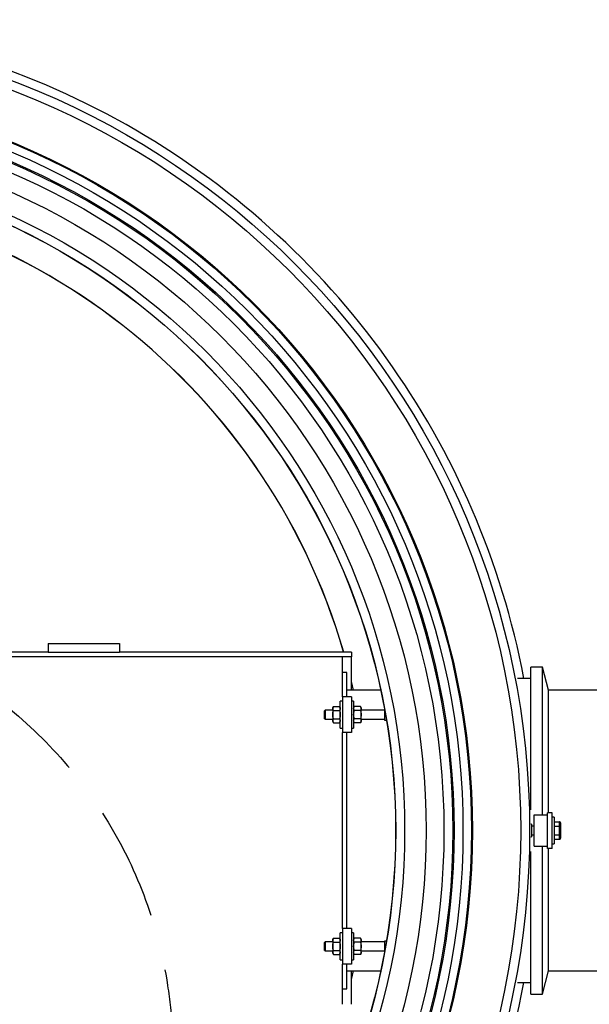
# Model space of a CAD drawing. Units: millimetres. Extents: x -11670 to 12744, y -1661 to 13831.
# Drawn here: x 9227 to 9866, y 6759 to 7864 of the extents above; entities that cross this region are included whole.
import ezdxf

# ---------------------------------------------------------------- set-up
doc = ezdxf.new("R2010")
doc.units = ezdxf.units.MM
doc.header["$LTSCALE"] = 20
doc.header["$MEASUREMENT"] = 0
doc.linetypes.add('HIDDEN', pattern=[1.905, 1.27, -0.635])

# ---------------------------------------------------------------- blocks, each defined once
blk = doc.blocks.new('722663_p2_t')
at = {"linetype": 'Continuous'}
for p, q in [((1405.2, 210), (1485.3, 210)), ((1405.2, 210), (1405.2, 200)), ((1485.3, 210), (1485.3, 200)), ((1405.2, 200), (685.1, 200)), ((1405.2, 200), (1485.3, 200)), ((1745.3, 200), (1485.3, 200)), ((1745.3, 200), (1745.3, 195)), ((1745.3, 195), (345.1, 195)), ((1735.3, 150), (1735.3, 195)), ((1745.3, 157.5), (1745.3, 195)), ((1740.3, 177.5), (1735.3, 177.5)), ((1740.3, 150), (1740.3, 177.5)), ((1959.4, 183.5), (1946.5, 183.5)), ((1946.5, 23.4), (1946.5, 183.5)), ((1966.3, 157.5), (1959.4, 183.5)), ((1959.4, 17.5), (1959.4, 183.5)), ((1747.6, 157.5), (1745.3, 167.3)), ((1747.5, 157.5), (1745.3, 167)), ((1946.5, 170.5), (1931.5, 170.5)), ((1778.3, 157.5), (1740.3, 157.5)), ((2090.4, 157.5), (1966.3, 157.5)), ((1966.3, 20), (1966.3, 157.5)), ((1735.3, 145), (1732.8, 145)), ((1732.8, 124.3), (1732.8, 145)), ((1735.3, 150), (1735.3, 110)), ((1745.3, 150), (1735.3, 150)), ((1745.3, 150), (1745.3, 110)), ((1747.8, 145), (1745.3, 145)), ((1747.8, 145), (1747.8, 126.6)), ((1715.8, 135), (1715.3, 134.5)), ((1715.3, 130), (1715.3, 134.5)), ((1724.4, 135), (1715.8, 135)), ((1715.8, 135), (1715.8, 130)), ((1725.1, 139.3), (1724.4, 138)), ((1724.4, 138), (1724.4, 137)), ((1724.4, 137), (1724.4, 130)), ((1725.1, 139.3), (1732.1, 139.3)), ((1725.1, 134.6), (1732.1, 134.6)), ((1732.8, 138), (1732.1, 139.3)), ((1748.5, 139.3), (1747.8, 138)), ((1755.5, 139.3), (1748.5, 139.3)), ((1755.5, 134.6), (1748.5, 134.6)), ((1756.2, 138), (1755.5, 139.3)), ((1756.2, 137), (1756.2, 138)), ((1756.2, 130), (1756.2, 137)), ((1782.3, 135), (1756.2, 135)), ((1782.6, 136), (1782.3, 136)), ((1782.3, 136), (1782.3, 124)), ((1715.3, 125.5), (1715.3, 130)), ((1715.3, 125.5), (1715.8, 125)), ((1715.8, 130), (1715.8, 125)), ((1715.8, 125), (1724.4, 125)), ((1724.4, 130), (1724.4, 123.1)), ((1724.4, 123.1), (1724.4, 122)), ((1724.4, 122), (1725.1, 120.8)), ((1725.1, 125.4), (1732.1, 125.4)), ((1732.1, 120.8), (1732.8, 122)), ((1732.8, 115), (1732.8, 124.3)), ((1747.8, 126.6), (1747.8, 115)), ((1747.8, 122), (1748.5, 120.8)), ((1755.5, 125.4), (1748.5, 125.4)), ((1755.5, 120.8), (1756.2, 122)), ((1756.2, 123.1), (1756.2, 130)), ((1756.2, 125), (1782.3, 125)), ((1756.2, 122), (1756.2, 123.1)), ((1782.3, 124), (1784.7, 124)), ((1725.1, 120.8), (1732.1, 120.8)), ((1732.8, 115), (1735.3, 115)), ((1745.3, 115), (1747.8, 115)), ((1755.5, 120.8), (1748.5, 120.8)), ((1745.3, 110), (1735.3, 110)), ((1735.3, -110), (1735.3, 110)), ((1740.3, -110), (1740.3, 110)), ((1950.3, -17.5), (1950.3, 17.5)), ((1950.3, 17.5), (1965.3, 17.5)), ((1965.3, -20), (1965.3, 20)), ((1970.3, 20), (1965.3, 20)), ((1970.3, -20), (1970.3, 20)), ((1972.8, 15), (1970.3, 15)), ((1972.8, 15), (1972.8, -15)), ((1947.3, 7), (1946.5, 7)), ((1947.3, 7), (1947.3, -7)), ((1950.3, 5), (1947.3, 5)), ((1972.8, 9.8), (1978.8, 9.8)), ((1972.8, 4.9), (1978.8, 4.9)), ((1978.8, 4.9), (1978.8, 9.8)), ((1978.8, -4.9), (1978.8, 4.9)), ((1979.8, 8.7), (1979.8, 4.3)), ((1979.8, 4.3), (1979.8, -4.3)), ((1946.5, -7), (1947.3, -7)), ((1947.3, -5), (1950.3, -5)), ((1972.8, -4.9), (1978.8, -4.9)), ((1972.8, -9.8), (1978.8, -9.8)), ((1978.8, -9.8), (1978.8, -4.9)), ((1979.8, -4.3), (1979.8, -8.7)), ((1950.3, -17.5), (1965.3, -17.5)), ((1959.4, -183.5), (1959.4, -17.5)), ((1970.3, -20), (1965.3, -20)), ((1966.3, -157.5), (1966.3, -20)), ((1970.3, -15), (1972.8, -15)), ((1946.5, -183.5), (1946.5, -23.4)), ((1745.3, -110), (1735.3, -110)), ((1735.3, -110), (1735.3, -150)), ((1745.3, -110), (1745.3, -150)), ((1725.1, -120.8), (1724.4, -122)), ((1725.1, -120.8), (1732.1, -120.8)), ((1732.8, -122), (1732.1, -120.8)), ((1735.3, -115), (1732.8, -115)), ((1732.8, -145), (1732.8, -115)), ((1747.8, -115), (1745.3, -115)), ((1747.8, -115), (1747.8, -145)), ((1748.5, -120.8), (1747.8, -122)), ((1755.5, -120.8), (1748.5, -120.8)), ((1756.2, -122), (1755.5, -120.8)), ((1715.8, -125), (1715.3, -125.5)), ((1715.3, -130), (1715.3, -125.5)), ((1715.3, -134.5), (1715.3, -130)), ((1724.4, -125), (1715.8, -125)), ((1715.8, -125), (1715.8, -130)), ((1715.8, -130), (1715.8, -135)), ((1724.4, -122), (1724.4, -123.1)), ((1724.4, -123.1), (1724.4, -130)), ((1724.4, -130), (1724.4, -137)), ((1725.1, -125.4), (1732.1, -125.4)), ((1755.5, -125.4), (1748.5, -125.4)), ((1756.2, -123.1), (1756.2, -122)), ((1756.2, -130), (1756.2, -123.1)), ((1782.3, -125), (1756.2, -125)), ((1756.2, -137), (1756.2, -130)), ((1784.7, -124), (1782.3, -124)), ((1782.3, -124), (1782.3, -136)), ((1715.3, -134.5), (1715.8, -135)), ((1715.8, -135), (1724.4, -135)), ((1724.4, -137), (1724.4, -138)), ((1724.4, -138), (1725.1, -139.3)), ((1725.1, -134.6), (1732.1, -134.6)), ((1725.1, -139.3), (1732.1, -139.3)), ((1732.1, -139.3), (1732.8, -138)), ((1747.8, -138), (1748.5, -139.3)), ((1755.5, -134.6), (1748.5, -134.6)), ((1755.5, -139.3), (1748.5, -139.3)), ((1755.5, -139.3), (1756.2, -138)), ((1756.2, -135), (1782.3, -135)), ((1756.2, -138), (1756.2, -137)), ((1782.3, -136), (1782.6, -136)), ((1732.8, -145), (1735.3, -145)), ((1745.3, -150), (1735.3, -150)), ((1735.3, -195), (1735.3, -150)), ((1740.3, -177.5), (1740.3, -150)), ((1745.3, -145), (1747.8, -145)), ((1740.3, -157.5), (1778.3, -157.5)), ((1745.3, -167.3), (1747.6, -157.5)), ((1745.3, -195), (1745.3, -157.5)), ((1745.3, -167), (1747.5, -157.5)), ((1959.4, -183.5), (1966.3, -157.5)), ((1966.3, -157.5), (2090.4, -157.5)), ((1931.5, -170.5), (1946.5, -170.5)), ((1735.3, -177.5), (1740.3, -177.5)), ((1946.5, -183.5), (1959.4, -183.5))]:
    blk.add_line(p, q, dxfattribs=at)
for radius in [900.2, 890.2, 836.1, 835, 825.5, 815.5, 814.1, 804.1, 784.1, 760.1, 750.1, 749.9]:
    blk.add_circle((1044.9, 0), radius, dxfattribs=at)
at = {"color": 1, "linetype": 'HIDDEN', "ltscale": 5}
blk.add_circle((1044.9, -249.9), 500, dxfattribs=at)
at = {"linetype": 'Continuous'}
for radius, start, end in [(910, 10.8008, 110.2593), (720.1, 16.1276, 163.8724), (720, 16.1295, 163.8705), (910, 322.0603, 349.1992)]:
    blk.add_arc((1044.9, 0), radius, start, end, dxfattribs=at)
for centre, major_axis, ratio, start_param, end_param in [((1978.8, 8.7), (0, -1.15), 0.866025, 1.570796, 3.141593), ((1978.8, 4.3), (1, 0), 0.57735, 0, 1.570796), ((1978.8, -4.3), (1, 0), 0.57735, 4.712389, 6.283185), ((1978.8, -8.7), (0, -1.15), 0.866025, 0, 1.570796)]:
    blk.add_ellipse(centre, major_axis=major_axis, ratio=ratio, start_param=start_param, end_param=end_param, dxfattribs=at)
for points, knots in [([(1724.4, 137), (1724.4, 137), (1724.4, 137.4), (1724.6, 138.2), (1724.9, 138.9), (1725.1, 139.3)], [0, 0, 0, 0, 0.070124, 0.530802, 1, 1, 1, 1]), ([(1725.1, 134.6), (1724.9, 135), (1724.5, 135.8), (1724.4, 136.6), (1724.4, 137)], [0, 0, 0, 0, 0.495458, 1, 1, 1, 1]), ([(1724.4, 130), (1724.4, 130.1), (1724.4, 131), (1724.6, 132.5), (1724.9, 133.9), (1725.1, 134.6)], [0, 0, 0, 0, 0.070124, 0.530802, 1, 1, 1, 1]), ([(1732.1, 139.3), (1732.3, 138.9), (1732.7, 138.1), (1732.8, 137.3), (1732.8, 137)], [0, 0, 0, 0, 0.495458, 1, 1, 1, 1]), ([(1732.8, 137), (1732.8, 136.9), (1732.8, 136.5), (1732.6, 135.7), (1732.3, 135), (1732.1, 134.6)], [0, 0, 0, 0, 0.070124, 0.530802, 1, 1, 1, 1]), ([(1732.1, 134.6), (1732.3, 133.9), (1732.7, 132.4), (1732.8, 130.8), (1732.8, 130)], [0, 0, 0, 0, 0.495458, 1, 1, 1, 1]), ([(1747.8, 137), (1747.8, 137.2), (1747.9, 137.9), (1748.2, 138.7), (1748.5, 139.3)], [0, 0, 0, 0, 0.2686074, 1, 1, 1, 1]), ([(1748.5, 134.6), (1748.4, 134.8), (1748, 135.6), (1747.9, 136.4), (1747.8, 137)], [0, 0, 0, 0, 0.257518, 1, 1, 1, 1]), ([(1747.8, 130), (1747.8, 130.1), (1747.8, 131), (1748, 132.5), (1748.3, 133.9), (1748.5, 134.6)], [0, 0, 0, 0, 0.070124, 0.530802, 1, 1, 1, 1]), ([(1755.5, 139.3), (1755.8, 138.7), (1756.2, 137.9), (1756.2, 137.2), (1756.2, 137)], [0, 0, 0, 0, 0.731393, 1, 1, 1, 1]), ([(1756.2, 137), (1756.1, 136.4), (1756, 135.6), (1755.6, 134.8), (1755.5, 134.6)], [0, 0, 0, 0, 0.742482, 1, 1, 1, 1]), ([(1755.5, 134.6), (1755.7, 133.9), (1756.1, 132.4), (1756.2, 130.8), (1756.2, 130)], [0, 0, 0, 0, 0.495458, 1, 1, 1, 1]), ([(1725.1, 125.4), (1724.9, 126.2), (1724.5, 127.7), (1724.4, 129.2), (1724.4, 130)], [0, 0, 0, 0, 0.495458, 1, 1, 1, 1]), ([(1724.4, 123.1), (1724.5, 123.7), (1724.6, 124.5), (1725, 125.2), (1725.1, 125.4)], [0, 0, 0, 0, 0.742482, 1, 1, 1, 1]), ([(1725.1, 120.8), (1724.8, 121.3), (1724.4, 122.1), (1724.4, 122.9), (1724.4, 123.1)], [0, 0, 0, 0, 0.731393, 1, 1, 1, 1]), ([(1732.8, 130), (1732.8, 129.9), (1732.8, 129.1), (1732.6, 127.5), (1732.3, 126.1), (1732.1, 125.4)], [0, 0, 0, 0, 0.070124, 0.530802, 1, 1, 1, 1]), ([(1732.1, 125.4), (1732.2, 125.2), (1732.6, 124.5), (1732.7, 123.7), (1732.8, 123.1)], [0, 0, 0, 0, 0.257518, 1, 1, 1, 1]), ([(1732.8, 123.1), (1732.8, 122.9), (1732.7, 122.1), (1732.4, 121.3), (1732.1, 120.8)], [0, 0, 0, 0, 0.2686074, 1, 1, 1, 1]), ([(1748.5, 125.4), (1748.3, 126.2), (1747.9, 127.7), (1747.8, 129.2), (1747.8, 130)], [0, 0, 0, 0, 0.495458, 1, 1, 1, 1]), ([(1747.8, 123.1), (1747.8, 123.1), (1747.8, 123.6), (1748, 124.3), (1748.3, 125), (1748.5, 125.4)], [0, 0, 0, 0, 0.070124, 0.530802, 1, 1, 1, 1]), ([(1748.5, 120.8), (1748.3, 121.2), (1747.9, 121.9), (1747.8, 122.7), (1747.8, 123.1)], [0, 0, 0, 0, 0.495458, 1, 1, 1, 1]), ([(1756.2, 130), (1756.2, 129.9), (1756.2, 129.1), (1756, 127.5), (1755.7, 126.1), (1755.5, 125.4)], [0, 0, 0, 0, 0.070124, 0.530802, 1, 1, 1, 1]), ([(1755.5, 125.4), (1755.7, 125), (1756.1, 124.3), (1756.2, 123.5), (1756.2, 123.1)], [0, 0, 0, 0, 0.495458, 1, 1, 1, 1]), ([(1756.2, 123.1), (1756.2, 123), (1756.2, 122.6), (1756, 121.8), (1755.7, 121.1), (1755.5, 120.8)], [0, 0, 0, 0, 0.070124, 0.530802, 1, 1, 1, 1]), ([(1724.4, -123.1), (1724.4, -123), (1724.4, -122.6), (1724.6, -121.8), (1724.9, -121.1), (1725.1, -120.8)], [0, 0, 0, 0, 0.070124, 0.530802, 1, 1, 1, 1]), ([(1732.1, -120.8), (1732.3, -121.2), (1732.7, -121.9), (1732.8, -122.7), (1732.8, -123.1)], [0, 0, 0, 0, 0.495458, 1, 1, 1, 1]), ([(1747.8, -123.1), (1747.8, -122.9), (1747.9, -122.1), (1748.2, -121.3), (1748.5, -120.8)], [0, 0, 0, 0, 0.2686074, 1, 1, 1, 1]), ([(1755.5, -120.8), (1755.8, -121.3), (1756.2, -122.1), (1756.2, -122.9), (1756.2, -123.1)], [0, 0, 0, 0, 0.731393, 1, 1, 1, 1]), ([(1725.1, -125.4), (1724.9, -125), (1724.5, -124.3), (1724.4, -123.5), (1724.4, -123.1)], [0, 0, 0, 0, 0.495458, 1, 1, 1, 1]), ([(1724.4, -130), (1724.4, -129.9), (1724.4, -129.1), (1724.6, -127.5), (1724.9, -126.1), (1725.1, -125.4)], [0, 0, 0, 0, 0.070124, 0.530802, 1, 1, 1, 1]), ([(1725.1, -134.6), (1724.9, -133.9), (1724.5, -132.4), (1724.4, -130.8), (1724.4, -130)], [0, 0, 0, 0, 0.495458, 1, 1, 1, 1]), ([(1732.8, -123.1), (1732.8, -123.1), (1732.8, -123.6), (1732.6, -124.3), (1732.3, -125), (1732.1, -125.4)], [0, 0, 0, 0, 0.070124, 0.530802, 1, 1, 1, 1]), ([(1732.1, -125.4), (1732.3, -126.2), (1732.7, -127.7), (1732.8, -129.2), (1732.8, -130)], [0, 0, 0, 0, 0.495458, 1, 1, 1, 1]), ([(1732.8, -130), (1732.8, -130.1), (1732.8, -131), (1732.6, -132.5), (1732.3, -133.9), (1732.1, -134.6)], [0, 0, 0, 0, 0.070124, 0.530802, 1, 1, 1, 1]), ([(1748.5, -125.4), (1748.4, -125.2), (1748, -124.5), (1747.9, -123.7), (1747.8, -123.1)], [0, 0, 0, 0, 0.257518, 1, 1, 1, 1]), ([(1747.8, -130), (1747.8, -129.9), (1747.8, -129.1), (1748, -127.5), (1748.3, -126.1), (1748.5, -125.4)], [0, 0, 0, 0, 0.070124, 0.530802, 1, 1, 1, 1]), ([(1748.5, -134.6), (1748.3, -133.9), (1747.9, -132.4), (1747.8, -130.8), (1747.8, -130)], [0, 0, 0, 0, 0.495458, 1, 1, 1, 1]), ([(1756.2, -123.1), (1756.1, -123.7), (1756, -124.5), (1755.6, -125.2), (1755.5, -125.4)], [0, 0, 0, 0, 0.742482, 1, 1, 1, 1]), ([(1755.5, -125.4), (1755.7, -126.2), (1756.1, -127.7), (1756.2, -129.2), (1756.2, -130)], [0, 0, 0, 0, 0.495458, 1, 1, 1, 1]), ([(1756.2, -130), (1756.2, -130.1), (1756.2, -131), (1756, -132.5), (1755.7, -133.9), (1755.5, -134.6)], [0, 0, 0, 0, 0.070124, 0.530802, 1, 1, 1, 1]), ([(1724.4, -137), (1724.5, -136.4), (1724.6, -135.6), (1725, -134.8), (1725.1, -134.6)], [0, 0, 0, 0, 0.742482, 1, 1, 1, 1]), ([(1725.1, -139.3), (1724.8, -138.7), (1724.4, -137.9), (1724.4, -137.2), (1724.4, -137)], [0, 0, 0, 0, 0.731393, 1, 1, 1, 1]), ([(1732.1, -134.6), (1732.2, -134.8), (1732.6, -135.6), (1732.7, -136.4), (1732.8, -137)], [0, 0, 0, 0, 0.257518, 1, 1, 1, 1]), ([(1732.8, -137), (1732.8, -137.2), (1732.7, -137.9), (1732.4, -138.7), (1732.1, -139.3)], [0, 0, 0, 0, 0.2686074, 1, 1, 1, 1]), ([(1747.8, -137), (1747.8, -136.9), (1747.8, -136.5), (1748, -135.7), (1748.3, -135), (1748.5, -134.6)], [0, 0, 0, 0, 0.070124, 0.530802, 1, 1, 1, 1]), ([(1748.5, -139.3), (1748.3, -138.9), (1747.9, -138.1), (1747.8, -137.3), (1747.8, -137)], [0, 0, 0, 0, 0.495458, 1, 1, 1, 1]), ([(1755.5, -134.6), (1755.7, -135), (1756.1, -135.8), (1756.2, -136.6), (1756.2, -137)], [0, 0, 0, 0, 0.495458, 1, 1, 1, 1]), ([(1756.2, -137), (1756.2, -137), (1756.2, -137.4), (1756, -138.2), (1755.7, -138.9), (1755.5, -139.3)], [0, 0, 0, 0, 0.070124, 0.530802, 1, 1, 1, 1])]:
    blk.add_open_spline(points, degree=3, knots=knots, dxfattribs=at)

msp = doc.modelspace()

# ---------------------------------------------------------------- block references
msp.add_blockref('722663_p2_t', (7853.935, 6953.815))

doc.saveas('drawing.dxf')
